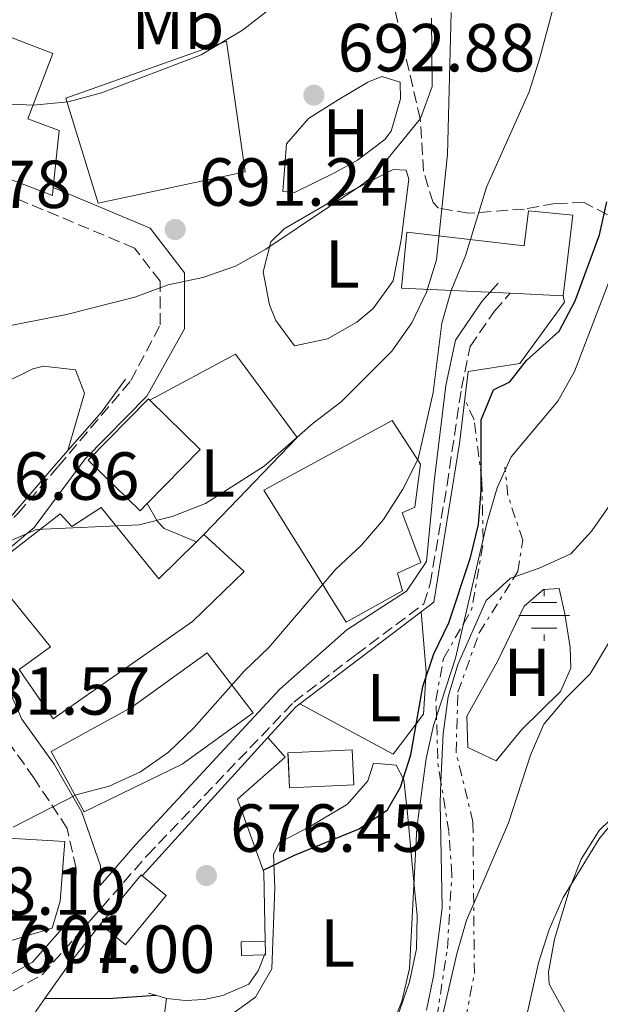
# Model space of a CAD drawing. Units: metres. Extents: x 580133 to 583592, y 4731210 to 4733563.
# Drawn here: x 581006 to 581092, y 4732546 to 4732692 of the extents above; entities that cross this region are included whole.
import ezdxf
from ezdxf.enums import TextEntityAlignment as Align

# ---------------------------------------------------------------- set-up
doc = ezdxf.new("R2010")
doc.units = ezdxf.units.M
doc.header["$MEASUREMENT"] = 0
doc.linetypes.add('DGN Style 3', pattern=[2.435890702152634, 1.739921930109024, -0.6959687720436097])
doc.linetypes.add('DGN Style 7', pattern=[3.4798438602180486, 1.565929737098122, -0.6959687720436097, 0.5219765790327072, -0.6959687720436097])
for name, color, linetype, lineweight in [('Cabeza de talud', 9, 'DGN Style 7', 0), ('Camino', 7, 'DGN Style 3', 0), ('Cota de punto acotado terreno', 7, 'Continuous', 0), ('Curva de nivel directora', 30, 'Continuous', 30), ('Curva de nivel intermedia', 30, 'Continuous', 0), ('Edificio', 1, 'Continuous', 13), ('Etiqueta de uso rústico', 92, 'Continuous', 0), ('Fuente-manantial-naciente', 7, 'Continuous', 0), ('Iglesia-ermita', 1, 'Continuous', 13), ('Línea  de muro-pared o tapia', 1, 'Continuous', 13), ('Línea de cambio de uso (parcela vista)', 92, 'Continuous', 0), ('Línea de muro de contención', 1, 'Continuous', 13), ('Margen derecho', 7, 'Continuous', 0), ('Pie de talud', 30, 'DGN Style 7', 0), ('Pozo recinto', 4, 'Continuous', 0), ('Punto acotado terreno (símbolo)', 7, 'Continuous', 0), ('Zona arbolada', 92, 'DGN Style 3', 0)]:
    doc.layers.add(name, color=color, linetype=linetype, lineweight=lineweight)
doc.styles.add('Style-Arial', font='arial.ttf')

# ---------------------------------------------------------------- blocks, each defined once
blk = doc.blocks.new('5NACIE')
at = {"layer": 'Pozo recinto', "color": 4, "linetype": 'Continuous', "lineweight": 0, "flags": 128}
for points in [[(0, 0.2812), (0, 0.375)], [(-0.1875, 0.1875), (0.1875, 0.1875)], [(-0.375, 0), (0.375, 0)], [(-0.1875, -0.1875), (0.1875, -0.1875)], [(0, -0.2812), (0, -0.375)]]:
    blk.add_lwpolyline(points, dxfattribs=at)
blk = doc.blocks.new('5PATER')
at = {"layer": 'Punto acotado terreno (símbolo)', "linetype": 'Continuous', "lineweight": 0}
h = blk.add_hatch(color=51, dxfattribs=at)
edge = h.paths.add_edge_path()
edge.add_ellipse((0, 0), major_axis=(-0.1095731443231308, -0.1110710700762829), ratio=0.9994222409660317, start_angle=0, end_angle=360)

msp = doc.modelspace()

# ---------------------------------------------------------------- linework, layer by layer
at = {"layer": 'Cabeza de talud', "color": 9, "linetype": 'DGN Style 7', "lineweight": 0, "elevation": 676.4600000000065, "flags": 128}
msp.add_lwpolyline([(581071.6925062874, 4732602.510010931), (581072.9000000014, 4732604.609999998), (581074.5900000011, 4732614.369999999), (581074.5782847626, 4732615.012959846)], dxfattribs=at)
at = {"layer": 'Cabeza de talud', "color": 9, "linetype": 'DGN Style 7', "lineweight": 0, "extrusion": (0.634306613084369, -0.02447430499229834, 0.7726940720573574), "elevation": 253270.8555771828, "flags": 128}
msp.add_lwpolyline([(4751463.751541666, -307233.7758896329), (4751466.474296249, -307233.0710769627), (4751473.417022044, -307232.4250249377)], dxfattribs=at)
at = {"layer": 'Cabeza de talud', "color": 9, "linetype": 'DGN Style 7', "lineweight": 0}
for points in [[(581074.5782847626, 4732615.012959846, 676.4600000000065), (581074.4200000013, 4732623.699999999, 676.4600000000065), (581073.25, 4732632.600000001, 676.4600000000065), (581071.890000001, 4732635.630000001, 679.6300000000047)], [(581067.7088519535, 4732588.866810566, 676.3200999999972), (581067.6300000007, 4732591.24, 676.4600000000065), (581068.7599999995, 4732597.409999999, 676.4600000000065), (581071.6925062874, 4732602.510010931, 676.4600000000065)], [(581053.680000001, 4732505.060000001, 664.4100000000037), (581055.6700000003, 4732509.369999999, 666.600000000006), (581058.8100000008, 4732516.42, 667.6999999999972), (581067.7699999993, 4732544.439999999, 670.4400000000023), (581069.3200000006, 4732554.640000001, 671.529999999999), (581070, 4732565.550000001, 672.6300000000047), (581069.5500000007, 4732571.859999998, 674.2700000000042), (581068.3792220475, 4732579.168272322, 675.4625999999992)]]:
    msp.add_polyline3d(points, dxfattribs=at)
at = {"layer": 'Camino', "color": 7, "linetype": 'DGN Style 3', "lineweight": 0}
for points in [[(581014.449999999, 4732559.699999999, 677.7700000000043), (581014.6200000012, 4732566.449999999, 679.1999999999971), (581013.3099999991, 4732572.33, 679.7500000000001), (581008.4099999998, 4732579.78, 680.8500000000058), (581003.499999999, 4732586.66, 681.3899999999994), (581000.0399999989, 4732594.4, 683.0399999999937), (580998.4099999995, 4732600.260000001, 684.1300000000048), (580997.969999999, 4732607.050000002, 684.1300000000048), (581000.3899999998, 4732612.890000002, 684.679999999993), (581006.1000000007, 4732618.850000001, 685.7700000000043), (581012.0199999994, 4732625.76, 686.8699999999953), (581022.6900000002, 4732638.410000001, 688.5099999999948), (581027.0100000009, 4732646.59, 689.0599999999977), (581026.9899999985, 4732653.050000002, 690.1600000000036), (581023.2399999978, 4732657.92, 691.2500000000001), (581005.4200000013, 4732665.390000002, 692.8999999999944)], [(580996.0399999979, 4732545.24, 676.4700000000012), (581003.1900000004, 4732547.180000001, 676.4700000000012), (581009.6400000012, 4732550.780000002, 677.0099999999948), (581016.8000000005, 4732558.850000001, 678.1100000000007), (581025.0899999986, 4732568.350000001, 678.6600000000036), (581046.6999999983, 4732590.970000002, 679.7500000000001), (581055.8999999983, 4732597.99, 679.7500000000001), (581065.8500000016, 4732605.449999999, 679.1999999999971), (581066.7899999982, 4732608.420000002, 679.1999999999971), (581069.2899999992, 4732623.030000002, 679.1999999999971), (581071.3999999971, 4732637.250000001, 678.6600000000036), (581072.6700000011, 4732643.42, 678.1100000000007), (581076.2499999997, 4732648.600000001, 677.5599999999979), (581078.5799999987, 4732651.25, 677.5599999999979)]]:
    msp.add_polyline3d(points, dxfattribs=at)
at = {"layer": 'Curva de nivel directora', "color": 30, "linetype": 'Continuous', "lineweight": 30, "flags": 128}
for points, elevation in [([(581042.19, 4732566.190000001), (581046.7899999999, 4732568.41), (581056.3299999996, 4732572.300000001), (581060.4899999994, 4732575.07), (581062.4200000005, 4732578.430000001), (581063.9400000004, 4732583.2), (581065.7199999996, 4732593.260000001), (581067.3499999992, 4732598.07), (581069.5499999986, 4732602.680000001), (581072.7200000002, 4732612.290000001), (581073.9099999993, 4732617.140000002), (581074.2899999993, 4732622.220000002), (581074.2999999983, 4732632.57), (581076.12, 4732637.039999999), (581078.5199999983, 4732638.220000001), (581080.9999999994, 4732641.340000002), (581085.7899999993, 4732645.680000001), (581088.1699999998, 4732650.15), (581091.7199999993, 4732659.86), (581092.8300000002, 4732664.730000001)], 675.0000000000001), ([(581010.019999999, 4732547.260000001), (581020.0500000004, 4732547.289999999), (581026.3400000002, 4732547.740000002)], 675.0000000000005)]:
    msp.add_lwpolyline(points, dxfattribs=dict(at, elevation=elevation))
at = {"layer": 'Curva de nivel intermedia', "color": 30, "linetype": 'Continuous', "lineweight": 0, "flags": 128}
for points, elevation in [([(581079.2152001593, 4732609.449892255), (581082.8700000002, 4732610.720000001), (581087.5199999994, 4732612.850000001), (581090.6200000017, 4732616.199999998), (581093.4500000017, 4732620.319999999), (581098.2000000014, 4732629.83), (581103.6300000006, 4732638.67), (581112.0199999993, 4732663.069999999), (581113.9400000015, 4732667.689999999), (581120.6800000005, 4732676.26), (581122.4400000018, 4732680.939999999), (581123.1300000002, 4732685.980000001), (581123.6199999999, 4732702.289999999), (581124.7500000009, 4732717.91), (581124.8200000001, 4732723.220000001), (581124.390000001, 4732728.580000001), (581123.66, 4732733.76), (581121.2900000007, 4732743.61), (581116.4400000004, 4732758.149999999), (581112.3800000013, 4732767.33)], 665), ([(581077.8541825277, 4732625.182274277), (581078.7400000019, 4732627.119999999), (581085.5999999995, 4732635.34), (581088.0600000003, 4732639.699999998), (581097.3699999999, 4732664.029999998), (581099.5900000016, 4732668.51), (581107.530000001, 4732681.590000001), (581109.7999999997, 4732686.480000001), (581111.4500000015, 4732691.640000001), (581113.4400000008, 4732701.57), (581113.6100000007, 4732706.699999998), (581112.2600000006, 4732717.179999999), (581109.6000000008, 4732726.909999998), (581106.2700000004, 4732736.859999999), (581100.7100000014, 4732757.230000001), (581098.6900000009, 4732761.8), (581096.0500000011, 4732766.33)], 670.0000000000001), ([(581005.3300000017, 4732572.5), (581014.6400000014, 4732577.27), (581019.4700000016, 4732578.56), (581024.1200000007, 4732580.679999999), (581028.2100000011, 4732583.58), (581031.9500000007, 4732587.179999999), (581039.3700000013, 4732595.55), (581043.0300000004, 4732599), (581052.9000000008, 4732610.569999999), (581056.6800000007, 4732614.09), (581059.9000000015, 4732617.91), (581062.7699999993, 4732622.390000001), (581065.010000001, 4732626.859999999), (581067.2500000007, 4732636.609999999), (581068.5300000015, 4732646.869999999), (581069.8700000005, 4732651.679999999), (581071.9800000004, 4732656.8), (581075.1000000007, 4732666.92), (581081.3600000015, 4732680.949999999), (581082.9599999996, 4732685.970000002), (581087.0400000011, 4732701.3)], 680), ([(580989.5200000001, 4732694.99), (580989.0500000007, 4732690.010000001), (580990.6300000009, 4732687.750000001), (580994.1700000016, 4732684.220000002), (580998.2700000008, 4732680.909999998), (581002.9800000003, 4732679.220000001), (581008.3, 4732679), (581013.4600000011, 4732679.480000001), (581018.3400000005, 4732680.789999999), (581033.0200000012, 4732686.420000001), (581039.120000001, 4732690.06), (581043.2500000016, 4732693.27)], 695), ([(581004.1800000007, 4732614.4), (581008.7500000016, 4732616.430000001), (581023.9300000007, 4732617.099999999), (581028.7699999999, 4732618.349999998), (581033.6700000018, 4732620.230000001), (581042.3399999996, 4732625.76), (581049.5700000006, 4732632.079999999), (581053.6500000019, 4732635.250000001), (581061.150000001, 4732642.699999998), (581064.1000000014, 4732646.9), (581066.2500000016, 4732651.42), (581067.7000000001, 4732656.21), (581069.3400000007, 4732671.699999999), (581069.8900000005, 4732692.640000002)], 685.0000000000001), ([(581002.4400000017, 4732646), (581013.2000000018, 4732648.109999999), (581023.2600000001, 4732650.680000001), (581028.190000001, 4732652.48), (581033.2699999993, 4732653.579999999), (581038.1100000007, 4732655.24), (581042.5699999998, 4732657.75), (581056.7200000008, 4732667.249999999), (581058.6200000007, 4732668.789999999), (581065.3799999999, 4732677.050000001), (581067.100000001, 4732681.76), (581066.9800000003, 4732691.83)], 690), ([(581074.5782847626, 4732615.012959846), (581075.1200000008, 4732617.359999998), (581076.6600000008, 4732622.57), (581077.8541825277, 4732625.182274277)], 670.0000000000001), ([(581071.6925062874, 4732602.510010931), (581074.5782847626, 4732615.012959846)], 670.0000000000001), ([(581068.3792220475, 4732579.168272322), (581068.6800000013, 4732586.309999999), (581069.4300000002, 4732591.720000001), (581070.8800000007, 4732596.499999999), (581075.0300000014, 4732605.939999999), (581078.6400000014, 4732609.249999999), (581079.2152001593, 4732609.449892255)], 665), ([(581067.7088519535, 4732588.866810566), (581070.5200000008, 4732597.429999999), (581071.6925062874, 4732602.510010931)], 670.0000000000001), ([(581073.2033574566, 4732561.243936141), (581078.3200000017, 4732573.180000001), (581081.5800000007, 4732583.119999999), (581083.5400000007, 4732587.720000001), (581086.7800000019, 4732591.550000001), (581090.3800000004, 4732595.119999998), (581093.0500000014, 4732599.65)], 660.0000000000001), ([(581024.57, 4732502.32), (581026.0099999994, 4732507.17), (581028.1500000008, 4732511.689999999), (581031.3800000006, 4732515.65), (581035.7100000001, 4732518.16), (581044.9200000013, 4732522.230000001), (581048.9700000016, 4732525.17), (581052.4400000004, 4732529.02), (581055.5400000006, 4732533.109999999), (581060.7199999995, 4732542.130000001), (581062.6300000006, 4732546.789999999), (581063.7300000003, 4732551.670000001), (581064.8099999999, 4732572.439999999), (581066.1900000013, 4732582.65), (581067.2700000008, 4732587.529999999), (581067.7088519535, 4732588.866810566)], 670.0000000000001), ([(581066.2300000016, 4732545.56), (581067.2999999999, 4732550.550000001), (581068.5800000007, 4732560.619999998), (581068.2499999999, 4732576.099999999), (581068.3792220475, 4732579.168272322)], 665), ([(581095.1100000001, 4732574.970000001), (581091.7100000003, 4732570.779999999), (581086.4100000008, 4732562.149999999), (581084.3299999998, 4732557.42), (581082.7400000006, 4732552.539999997), (581080.3900000014, 4732541.930000001), (581078.5800000009, 4732537.27), (581068.3500000006, 4732518.38), (581066.2400000005, 4732513.84), (581056.0300000003, 4732489.760000001), (581051.3699999999, 4732475.34), (581047.4600000004, 4732466.069999999), (581040.0199999996, 4732452.41), (581035.12, 4732442.660000001), (581028.9900000012, 4732428.470000001), (581021.7000000001, 4732415.029999999), (581018.040000001, 4732411.5), (581014.4600000002, 4732410.32), (581014.2900000004, 4732407.959999999), (581012.8399999997, 4732403.179999999), (581010.4300000002, 4732401.249999999), (581001.4400000003, 4732399.75), (580996.5600000009, 4732398.439999999), (580992.360000001, 4732395.730000001)], 655), ([(581052.4800000007, 4732500.8), (581055.2900000003, 4732505.039999999), (581059.6800000002, 4732514.32), (581061.3800000012, 4732519.029999998), (581066.16, 4732534.010000001), (581070.7100000008, 4732553.84), (581072.1600000014, 4732558.81), (581073.2033574566, 4732561.243936141)], 660.0000000000001)]:
    msp.add_lwpolyline(points, dxfattribs=dict(at, elevation=elevation))
at = {"layer": 'Edificio', "color": 51, "linetype": 'Continuous', "lineweight": 13, "extrusion": (-0.07945618705666188, -0.05054971990755609, 0.9955558448202112), "elevation": -284702.534870507, "flags": 128}
msp.add_lwpolyline([(-3681199.389964911, 3017188.343428809), (-3681198.450344566, 3017187.600116218), (-3681204.625404737, 3017183.034053157)], dxfattribs=at)
at = {"layer": 'Edificio', "color": 1, "linetype": 'Continuous', "lineweight": 13, "flags": 128}
for points, elevation in [([(581025.1100000005, 4732620.26), (581024.0499999998, 4732619.17), (581016.4100000003, 4732626.640000001), (581025.29, 4732635.710000001), (581025.4900000002, 4732635.51), (581032.9199999999, 4732628.24), (581025.1100000005, 4732620.26)], 690.5700000000069), ([(581055.5599999996, 4732578.77), (581046.0800000001, 4732578.310000001), (581045.8300000001, 4732583.49), (581055.2999999998, 4732583.949999999), (581055.5599999996, 4732578.77)], 678.5200000000042)]:
    msp.add_lwpolyline(points, close=True, dxfattribs=dict(at, elevation=elevation))
at = {"layer": 'Edificio', "color": 51, "linetype": 'Continuous', "lineweight": 13, "flags": 128}
for points, elevation in [([(581025.4900000002, 4732635.51), (581025.29, 4732635.710000001), (581016.4100000003, 4732626.640000001), (581024.0499999998, 4732619.17), (581025.1100000005, 4732620.26)], 690.5700000000071), ([(581025.1100000005, 4732620.26), (581032.9199999999, 4732628.24), (581025.4900000002, 4732635.51)], 690.5700000000069), ([(581046.0800000001, 4732578.310000001), (581045.8432, 4732583.2171), (581045.8367999997, 4732583.349500001), (581045.8300000001, 4732583.49), (581055.2999999998, 4732583.949999999), (581055.5599999996, 4732578.77), (581046.0800000001, 4732578.310000001)], 678.5200000000042)]:
    msp.add_lwpolyline(points, dxfattribs=dict(at, elevation=elevation))
at = {"layer": 'Edificio', "color": 51, "linetype": 'Continuous', "lineweight": 13, "extrusion": (0.3031401003905018, 0.2975263950155881, 0.9053088554765522), "elevation": 1584833.593109436, "flags": 128}
msp.add_lwpolyline([(2970597.325657938, -3376254.470630538), (2970597.325657939, -3376256.1421867)], dxfattribs=at)
at = {"layer": 'Edificio', "color": 51, "linetype": 'Continuous', "lineweight": 13, "extrusion": (0.03732293545178234, -0.03089681020083927, 0.9988255030828335), "elevation": -123857.1061955867, "flags": 128}
msp.add_lwpolyline([(4016021.653685043, 2567293.139947497), (4016021.651796418, 2567293.346336531), (4016012.226951591, 2567293.346336531)], dxfattribs=at)
at = {"layer": 'Edificio', "color": 51, "linetype": 'Continuous', "lineweight": 13, "extrusion": (0.003249435153678902, -0.1389133524265998, 0.9902992081632628), "elevation": -654856.2596122292, "flags": 128}
msp.add_lwpolyline([(691556.3516633413, 4672002.499590338), (691556.3516633413, 4672000.772367133)], dxfattribs=at)
at = {"layer": 'Edificio', "color": 51, "linetype": 'Continuous', "lineweight": 13, "extrusion": (-0.08237664738573656, -0.131714530762278, 0.9878589830292374), "elevation": -670541.4938376724, "flags": 128}
msp.add_lwpolyline([(-2016824.281618834, 4268193.065852684), (-2016824.122542693, 4268192.808374953), (-2016824.223838182, 4268192.744005521)], dxfattribs=at)
at = {"layer": 'Edificio', "color": 1, "linetype": 'Continuous', "lineweight": 13}
for points in [[(581011.25, 4732666.84, 700.5), (581011.1299999999, 4732665.65, 700.429999999993), (581003.9800000004, 4732668.42, 700), (580992.7300000004, 4732672.77, 699.3300000000017), (580992.9199999999, 4732673.26, 699.3699999999953), (580997.7199999997, 4732685.699999999, 700.429999999993), (580987.0899999999, 4732689.41, 700.429999999993), (580989.7999999998, 4732694.869999999, 699.3300000000017), (581011.2100000001, 4732686.609999999, 699.3300000000017), (581007.5099999999, 4732676.980000001, 701.5200000000042), (581012.1100000005, 4732675.27, 700.9799999999959)], [(581039.54, 4732669.180000001, 698.2400000000052), (581017.8799999999, 4732664.52, 697.6900000000023), (581013.0999999996, 4732680.01, 698.2400000000052), (581036.7599999999, 4732688.41, 697.1399999999994)], [(581062.7000000002, 4732607.369999999, 687.8300000000017), (581054.3899999997, 4732602.76, 688.3800000000047), (581042.2699999996, 4732622.24, 690.0200000000041), (581061.1900000004, 4732632.49, 688.929999999993), (581065.3700000001, 4732626.039999999, 688.3800000000047), (581064.5300000003, 4732619.730000001, 688.3800000000047), (581062.6600000003, 4732618.859999999, 686.7400000000052), (581065.4100000003, 4732611.550000001, 686.7400000000052), (581061.9699999997, 4732609.960000001, 687.2899999999936)], [(581018.2999999998, 4732619.66, 689.75), (581026.7999999998, 4732609.130000001, 690.3000000000029), (581032.3799999999, 4732614.619999999, 686.6300000000047), (581033.4600000001, 4732615.680000001, 685.9199999999983), (581039.3600000005, 4732610.25, 685.6399999999994), (581031.7800000003, 4732602.83, 686.4600000000064), (581011.2199999997, 4732588.49, 686.4600000000064), (581006.2400000002, 4732595.789999999, 687.2899999999936), (581010.8300000001, 4732599.109999999, 687.5599999999977), (581001.6100000005, 4732610.49, 693.3099999999977), (581012.2800000003, 4732618.710000001, 693.0399999999936), (581014, 4732616.850000001, 693.0399999999936)], [(581030.2599999999, 4732581.800000001, 688.1100000000006), (581015.7800000003, 4732574.789999999, 687.2899999999936), (581010.9500000002, 4732583.680000001, 687.8300000000017), (581022.8399999999, 4732590.24, 688.1100000000006), (581033.9400000004, 4732598.24, 688.3800000000047), (581040.7199999997, 4732589.359999999, 688.1100000000006)], [(581027.8799999999, 4732562.449999999, 679.070000000007), (581021.8700000001, 4732555.180000001, 679.070000000007), (581018.2000000002, 4732558.220000001, 679.3399999999965), (581024.2100000001, 4732565.480000001, 679.3399999999965), (581024.3700000001, 4732565.350000001, 679.3300000000017)], [(581042.3899999997, 4732553.689999999, 677.1399999999994), (581039, 4732553.609999999, 676.8800000000047), (581038.9500000002, 4732555.619999999, 677.1499999999943), (581042.4699999997, 4732555.699999999, 677.429999999993), (581042.5099999999, 4732553.99, 677.1900000000023), (581042.5099999999, 4732553.689999999, 677.1499999999943)]]:
    msp.add_polyline3d(points, close=True, dxfattribs=at)
at = {"layer": 'Edificio', "color": 51, "linetype": 'Continuous', "lineweight": 13}
for points in [[(580987.0899999999, 4732689.41, 700.429999999993), (580989.7999999998, 4732694.869999999, 699.3300000000017), (581011.2100000001, 4732686.609999999, 699.3300000000017), (581007.5099999999, 4732676.980000001, 701.5200000000042), (581012.1100000005, 4732675.27, 700.9799999999959), (581011.25, 4732666.84, 700.5)], [(581036.7599999999, 4732688.41, 697.1399999999994), (581013.0999999996, 4732680.01, 698.2400000000052), (581017.8799999999, 4732664.52, 697.6900000000023), (581039.54, 4732669.180000001, 698.2400000000052), (581036.7599999999, 4732688.41, 697.1399999999994)], [(581061.1900000004, 4732632.49, 688.929999999993), (581042.2699999996, 4732622.24, 690.0200000000041), (581054.3899999997, 4732602.76, 688.3800000000047), (581062.7000000002, 4732607.369999999, 687.8300000000017), (581061.9699999997, 4732609.960000001, 687.2899999999936), (581065.4100000003, 4732611.550000001, 686.7400000000052), (581062.6600000003, 4732618.859999999, 686.7400000000052), (581064.5300000003, 4732619.730000001, 688.3800000000047), (581065.3700000001, 4732626.039999999, 688.3800000000047), (581061.1900000004, 4732632.49, 688.929999999993)], [(581033.4600000001, 4732615.680000001, 685.9199999999983), (581039.3600000005, 4732610.25, 685.6399999999994), (581031.7800000003, 4732602.83, 686.4600000000064), (581011.2199999997, 4732588.49, 686.4600000000064), (581006.2400000002, 4732595.789999999, 687.2899999999936), (581010.8300000001, 4732599.109999999, 687.5599999999977), (581001.6100000005, 4732610.49, 693.3099999999977), (581012.2800000003, 4732618.710000001, 693.0399999999936), (581014, 4732616.850000001, 693.0399999999936), (581018.2999999998, 4732619.66, 689.75), (581026.7999999998, 4732609.130000001, 690.3000000000029), (581032.3799999999, 4732614.619999999, 686.6300000000047)], [(581033.9400000004, 4732598.24, 688.3800000000047), (581022.8399999999, 4732590.24, 688.1100000000006), (581010.9500000002, 4732583.680000001, 687.8300000000017), (581015.7800000003, 4732574.789999999, 687.2899999999936), (581030.2599999999, 4732581.800000001, 688.1100000000006), (581040.7199999997, 4732589.359999999, 688.1100000000006), (581033.9400000004, 4732598.24, 688.3800000000047)], [(581018.2000000002, 4732558.220000001, 679.3399999999965), (581021.8700000001, 4732555.180000001, 679.070000000007), (581027.8799999999, 4732562.449999999, 679.070000000007), (581024.3700000001, 4732565.350000001, 679.3300000000017)], [(581042.3903999999, 4732553.6898, 677.1399999999994), (581039, 4732553.609999999, 676.8800000000047), (581038.9500000002, 4732555.619999999, 677.1499999999943), (581042.4699999997, 4732555.699999999, 677.429999999993)]]:
    msp.add_polyline3d(points, dxfattribs=at)
at = {"layer": 'Iglesia-ermita', "color": 1, "linetype": 'Continuous', "lineweight": 13, "extrusion": (0.3809262196629098, -0.01851048129887896, 0.9244201302737887), "elevation": 134380.2120264503, "flags": 128}
msp.add_lwpolyline([(4755276.765384787, -323930.5070424043), (4755276.765384786, -323922.0377035869)], dxfattribs=at)
at = {"layer": 'Iglesia-ermita', "color": 1, "linetype": 'Continuous', "lineweight": 13}
msp.add_polyline3d([(581087.7999999998, 4732662.789999999, 681.2599999999948), (581086.4000000004, 4732650.869999999, 684.5500000000029), (581078.5800000001, 4732651.25, 687.779999999999), (581062.5599999996, 4732652.02, 694.3999999999943), (581063.3300000001, 4732660.279999999, 694.3999999999943), (581080.6299999999, 4732658.25, 684), (581081.2599999999, 4732663.42, 681.5399999999936)], close=True, dxfattribs=at)
msp.add_polyline3d([(581078.5800000001, 4732651.25, 687.779999999999), (581062.5599999996, 4732652.02, 694.3999999999943), (581063.3300000001, 4732660.279999999, 694.3999999999943), (581080.6299999999, 4732658.25, 684), (581081.2599999999, 4732663.42, 681.5399999999936), (581087.7999999998, 4732662.789999999, 681.2599999999948), (581086.4000000004, 4732650.869999999, 684.5500000000029)], dxfattribs=at)
at = {"layer": 'Línea  de muro-pared o tapia', "color": 1, "linetype": 'Continuous', "lineweight": 13}
for points in [[(581025.4900000002, 4732635.51, 688.929999999993), (581038.1100000005, 4732642.289999999, 688.3800000000047), (581047.1900000004, 4732629.970000001, 686.1900000000023), (581033.4600000001, 4732615.680000001, 685.6399999999994)], [(581065.4500000002, 4732604.27, 677.9900000000052), (581066.2000000002, 4732595.369999999, 677.4400000000023), (581065.79, 4732589.199999999, 677.4400000000023), (581061.3499999996, 4732583.300000001, 678.529999999999), (581047.5899999999, 4732590.720000001, 678.529999999999)], [(581003.75, 4732570.939999999, 681.9499999999971), (581012.9400000004, 4732570.390000001, 680.8500000000058), (581012.25, 4732561.630000001, 680.3000000000029), (581011.1100000005, 4732557.609999999, 679.75), (580999.4900000002, 4732554.130000001, 679.2100000000064), (580977.3899999997, 4732552.480000001, 679.2100000000064), (580966.3399999999, 4732552.449999999, 679.75)]]:
    msp.add_polyline3d(points, dxfattribs=at)
at = {"layer": 'Línea de cambio de uso (parcela vista)', "color": 92, "linetype": 'Continuous', "lineweight": 0, "flags": 128}
for points, elevation in [([(581032.3799999999, 4732614.619999999), (581027.5999999996, 4732616.57), (581026.6200000001, 4732617.609999999), (581025.1100000005, 4732620.26)], 685.6399999999994), ([(581024.1200000001, 4732531.800000001), (581026.5499999998, 4732536.680000001), (581027.9500000002, 4732547.279999999)], 674.6999999999971)]:
    msp.add_lwpolyline(points, dxfattribs=dict(at, elevation=elevation))
at = {"layer": 'Línea de cambio de uso (parcela vista)', "color": 92, "linetype": 'Continuous', "lineweight": 0}
for points in [[(581046.79, 4732666.119999999, 692.7599999999948), (581045.0700000003, 4732666.26, 692.7599999999948), (581045.6200000001, 4732673.289999999, 692.7599999999948), (581048.8399999999, 4732677.02, 693.0399999999936), (581053.2100000001, 4732679.779999999, 693.3099999999977), (581057.5899999999, 4732682.369999999, 692.8899999999994), (581059.6600000003, 4732683.24, 692.7599999999948), (581062.3899999997, 4732682.390000001, 692.7599999999948), (581062.4000000004, 4732679.949999999, 692.7599999999948), (581061.0199999996, 4732675.140000001, 692.7599999999948), (581060.1200000001, 4732673.91, 692.7599999999948), (581056.0700000003, 4732670.869999999, 692.7599999999948), (581052.6699999999, 4732669.01, 692.7599999999948), (581046.79, 4732666.119999999, 692.7599999999948)], [(581061.3600000005, 4732669.529999999, 689.4700000000012), (581052.5300000003, 4732664.970000001, 690.1000000000058), (581045.2800000003, 4732660.76, 689.6199999999953), (581043.3099999996, 4732658.850000001, 689.4700000000012), (581042.1699999999, 4732654.4, 689.4700000000012), (581043.1299999999, 4732649.57, 689.0399999999936), (581044.0599999996, 4732647.230000001, 688.9199999999983), (581046.7999999998, 4732643.5, 688.9199999999983), (581051.6799999997, 4732644.52, 688.9199999999983), (581055.9699999997, 4732646.980000001, 688.5599999999977), (581058.4100000003, 4732648.99, 688.3800000000047), (581061.3499999996, 4732653.09, 688.3800000000047), (581062.5300000003, 4732659.119999999, 688.3800000000047), (581063.6600000003, 4732668.060000001, 688.75), (581063.2300000004, 4732669.390000001, 688.9199999999983), (581061.3600000005, 4732669.529999999, 689.4700000000012)], [(580976.5599999996, 4732622.189999999, 686.8899999999994), (580978.4100000003, 4732622.039999999, 686.7400000000052), (580983.3099999996, 4732622.59, 687.0099999999948), (580988.1600000003, 4732624.369999999, 687.2899999999936), (580992.5800000001, 4732626.789999999, 687.5599999999977), (580996.4699999997, 4732629.699999999, 687.8300000000017), (581003.7699999996, 4732637.91, 687.8300000000017), (581008.25, 4732640.09, 688.7700000000041), (581009.79, 4732640.51, 688.929999999993), (581014.5300000003, 4732639.949999999, 688.929999999993), (581015.8300000001, 4732636.51, 688.929999999993), (581013.3899999997, 4732628.050000001, 688.3800000000047)], [(581076.5300000003, 4732582.289999999, 662.75), (581072.3600000005, 4732584.279999999, 663.3000000000029), (581072.2000000002, 4732588.880000001, 663.3000000000029), (581076.7699999996, 4732597.07, 662.75), (581080.6200000001, 4732605.119999999, 663.3000000000029), (581083.4900000002, 4732607.57, 663.3000000000029), (581085.7800000003, 4732607.720000001, 663.3000000000029), (581086.6500000004, 4732603.99, 663.3000000000029), (581087.4100000003, 4732599.029999999, 662.9499999999971), (581087.54, 4732595.960000001, 662.75), (581085.9699999997, 4732592.51, 663.3000000000029), (581080.25, 4732586.890000001, 662.75), (581076.5300000003, 4732582.289999999, 662.75)], [(581035.4699999997, 4732543.41, 672.1600000000036), (581041.0499999998, 4732547.439999999, 672.7100000000064), (581043.4800000004, 4732551.609999999, 673.2599999999948), (581043.8799999999, 4732563.529999999, 673.2599999999948), (581043.6900000004, 4732568.560000001, 673.9700000000012), (581044.5700000003, 4732570.279999999, 674.3500000000058), (581048.9100000003, 4732572.529999999, 675.4499999999971), (581054.5999999996, 4732575.91, 675.4499999999971), (581057.6100000005, 4732579.359999999, 675.4499999999971), (581058.4600000001, 4732581.949999999, 675.4499999999971), (581061.7599999999, 4732581.67, 675.4499999999971), (581062.9199999999, 4732579.52, 675.4499999999971), (581063.4600000001, 4732574.560000001, 673.2700000000041), (581064.4000000004, 4732564.430000001, 670), (581064.8499999996, 4732559.57, 671.1900000000023), (581064.7599999999, 4732554.600000001, 673.2700000000041), (581063.7400000002, 4732549.689999999, 672.7100000000064), (581059.4600000001, 4732537.310000001, 671.070000000007)], [(581092.9299999997, 4732542.01, 652.5800000000017), (581088.29, 4732543.560000001, 653.25), (581086.8300000001, 4732544.850000001, 653.4499999999971), (581084.3399999999, 4732549.390000001, 653.8399999999965), (581084.2300000004, 4732551.16, 653.9900000000052), (581085.1200000001, 4732556, 654.8099999999977), (581087.4299999997, 4732563.66, 655.0899999999965), (581089.0599999996, 4732567.82, 655.0899999999965), (581091.6900000004, 4732572.029999999, 655.0899999999965), (581094.7800000003, 4732575.02, 655.0899999999965)]]:
    msp.add_polyline3d(points, dxfattribs=at)
at = {"layer": 'Línea de muro de contención', "color": 1, "linetype": 'Continuous', "lineweight": 13, "extrusion": (-0.6025331017825869, 0.4398861296378916, 0.6659234597222499), "elevation": 1732196.004312102, "flags": 128}
msp.add_lwpolyline([(-4164961.389438613, -1545295.738660174), (-4164968.879550364, -1545294.746729757), (-4164974.93405282, -1545294.746729757)], dxfattribs=at)
at = {"layer": 'Línea de muro de contención', "color": 1, "linetype": 'Continuous', "lineweight": 13, "extrusion": (0.03408378727716101, 0.02585864039998095, 0.9990843939135021), "elevation": 142862.8606812982, "flags": 128}
msp.add_lwpolyline([(3419114.233287991, -3320283.082984978), (3419114.233287991, -3320305.521873096)], dxfattribs=at)
at = {"layer": 'Línea de muro de contención', "color": 1, "linetype": 'Continuous', "lineweight": 13, "extrusion": (0.2418021855863419, -0.2592896649357324, 0.9350404123369129), "elevation": -1085976.690661553, "flags": 128}
msp.add_lwpolyline([(3652630.999810291, 2865993.839078694), (3652637.045917051, 2865994.374982636), (3652637.819893837, 2865994.290366224)], dxfattribs=at)
at = {"layer": 'Línea de muro de contención', "color": 1, "linetype": 'Continuous', "lineweight": 13, "extrusion": (-0.02193263540553024, -0.02417090111438433, 0.9994672215953292), "elevation": -126454.366922598, "flags": 128}
msp.add_lwpolyline([(-2749933.179558803, 3893153.140280511), (-2749933.179558804, 3893180.715060654)], dxfattribs=at)
at = {"layer": 'Línea de muro de contención', "color": 1, "linetype": 'Continuous', "lineweight": 13, "extrusion": (0.3014665678014772, 0.005319998246466351, 0.9534619059598842), "elevation": 200987.0555786217, "flags": 128}
msp.add_lwpolyline([(4721566.874527791, -633328.2845488251), (4721577.076115903, -633328.284548825), (4721577.367835188, -633328.1850507945)], dxfattribs=at)
at = {"layer": 'Línea de muro de contención', "color": 1, "linetype": 'Continuous', "lineweight": 13, "extrusion": (-0.6652134560714329, 0.4673737105089582, 0.5822824680398583), "elevation": 1825767.662387497, "flags": 128}
msp.add_lwpolyline([(-4206343.828903207, -1306828.314891687), (-4206346.262028302, -1306828.3140142), (-4206352.78721778, -1306828.314891688), (-4206359.932434605, -1306827.638373729)], dxfattribs=at)
at = {"layer": 'Línea de muro de contención', "color": 1, "linetype": 'Continuous', "lineweight": 13, "elevation": 675.9199999999983, "flags": 128}
for points in [[(581027.9500000002, 4732547.279999999), (581030.7199999997, 4732546.970000001), (581033.5, 4732547.100000001), (581036.2300000004, 4732547.689999999), (581040.0499999998, 4732549.380000001), (581041.4500000002, 4732551.32), (581042.3903999999, 4732553.6898)], [(581042.3903999999, 4732553.6898), (581042.5099999999, 4732553.99)], [(581025.2699999996, 4732548.039999999), (581026.3399999999, 4732547.74)], [(581026.3399999999, 4732547.74), (581027.9500000002, 4732547.279999999)]]:
    msp.add_lwpolyline(points, dxfattribs=at)
at = {"layer": 'Línea de muro de contención', "color": 1, "linetype": 'Continuous', "lineweight": 13}
for points in [[(581071.8899999997, 4732635.630000001, 679.6300000000047), (581072.3799999999, 4732639.710000001, 679.2100000000064), (581079.9800000004, 4732640.890000001, 678.1199999999953), (581086.5599999996, 4732649.949999999, 678.1199999999953), (581086.4000000004, 4732650.869999999, 678.1199999999953)], [(581065.4500000002, 4732604.27, 679.8600000000006), (581067.3099999996, 4732605.680000001, 679.7599999999948), (581071.1200000001, 4732629.09, 680.3099999999977), (581071.8899999997, 4732635.630000001, 679.6300000000047)], [(580995.4500000002, 4732608.230000001, 686.8699999999953), (581003.75, 4732616.869999999, 687.4199999999983), (581011.04, 4732625.359999999, 687.9700000000012), (581013.3899999997, 4732628.050000001, 688.320000000007)], [(581042.1900000004, 4732566.189999999, 676.5), (581038.3899999997, 4732576.65, 677.570000000007), (581045.4000000004, 4732582.850000001, 677.570000000007), (581042.8899999997, 4732585.76, 677.570000000007)]]:
    msp.add_polyline3d(points, dxfattribs=at)
at = {"layer": 'Margen derecho', "color": 7, "linetype": 'Continuous', "lineweight": 0}
for points in [[(581011.2500000006, 4732666.840000001, 692.3500000000058), (581025.5100000009, 4732660.859999999, 691.2500000000001), (581030.5799999982, 4732654.27, 690.1600000000036), (581030.6000000006, 4732646.030000002, 689.0599999999977), (581025.0300000004, 4732636.08, 688.5099999999948), (581015.94, 4732626.830000001, 686.8699999999953), (581008.4400000009, 4732616.730000002, 685.7700000000043), (581003.7800000005, 4732612.790000002, 684.679999999993)], [(581003.3899999994, 4732595.690000001, 683.0399999999937), (581006.6299999983, 4732588.45, 681.3899999999994), (581011.3700000013, 4732581.810000001, 680.8500000000058), (581015.4599999995, 4732574.750000001, 679.7500000000001), (581018.2199999976, 4732566.800000001, 679.1999999999971), (581018.1499999983, 4732563.920000002, 678.6399999999994), (581023.3699999996, 4732569.9, 678.6600000000036), (581044.6499999987, 4732592.890000002, 679.7500000000001), (581054.4999999991, 4732601.640000001, 679.7500000000001), (581063.3000000012, 4732607.350000001, 679.1999999999971), (581066.2499999994, 4732611.710000002, 679.1999999999971), (581067.3899999993, 4732623.480000001, 679.1999999999971), (581069.1099999984, 4732637.650000001, 678.6600000000036), (581070.4999999985, 4732644.350000001, 678.1100000000007), (581074.4200000013, 4732650.029999999, 677.5599999999979), (581076.7999999995, 4732652.730000002, 677.5599999999979)], [(580995.3899999997, 4732547.470000001, 676.4700000000012), (581002.3099999976, 4732549.340000002, 676.4700000000012), (581008.1700000004, 4732552.62, 677.0099999999948), (581014.449999999, 4732559.699999999, 677.7700000000043)]]:
    msp.add_polyline3d(points, dxfattribs=at)
at = {"layer": 'Pie de talud', "color": 30, "linetype": 'DGN Style 7', "lineweight": 0, "extrusion": (0.02675896118258295, -0.252993816203361, 0.9670977649437978), "elevation": -1181126.643862532, "flags": 128}
msp.add_lwpolyline([(1075644.025571544, 4492585.315893813), (1075644.025571543, 4492585.750240591)], dxfattribs=at)
at = {"layer": 'Pie de talud', "color": 30, "linetype": 'DGN Style 7', "lineweight": 0}
for points in [[(581079.2152001593, 4732609.449892255, 666.4771999999941), (581079.7200000008, 4732610.25, 667.029999999999), (581080.4200000004, 4732614.84, 669.229999999996), (581078.2500000001, 4732621.439999999, 670.320000000007), (581077.8541825277, 4732625.182274277, 671.309500000003)], [(581073.2033574566, 4732561.243936141, 660.0810000000056), (581073.0900000012, 4732573.329999999, 661.5599999999978), (581070.6100000002, 4732583.52, 663.1999999999971), (581070.8700000017, 4732592.42, 663.1999999999971), (581074.01, 4732601.189999999, 663.7500000000001), (581077.7200000003, 4732607.080000001, 664.8399999999965), (581079.2152001593, 4732609.449892255, 666.4771999999941)], [(581060.6500000003, 4732507.689999999, 656.6300000000047), (581064.3499999995, 4732518.470000002, 656.0800000000019), (581068.3400000016, 4732529.529999998, 656.0800000000019), (581071.320000001, 4732540.74, 657.729999999996), (581073.3000000014, 4732550.939999999, 658.820000000007), (581073.2033574566, 4732561.243936141, 660.0810000000056)]]:
    msp.add_polyline3d(points, dxfattribs=at)
at = {"layer": 'Zona arbolada', "color": 92, "linetype": 'DGN Style 3', "lineweight": 0}
for points in [[(581092.9299999997, 4732662.83, 678.5200000000041), (581089.4600000001, 4732664.66, 680.929999999993), (581085.2100000001, 4732664.480000001, 683.8500000000058), (581080.6600000003, 4732663.67, 686.8399999999965), (581072.4600000001, 4732663.07, 691.6300000000047), (581068.0199999996, 4732663.789999999, 693.6399999999994), (581067.2300000004, 4732664.619999999, 693.8500000000058), (581065.79, 4732669.26, 694.1600000000036), (581065.3300000001, 4732676.960000001, 694.3999999999943), (581061.5499999998, 4732693.17, 695.5), (581058.2100000001, 4732696.720000001, 696.1699999999983)], [(581092.9299999997, 4732662.83, 678.5200000000041), (581089.4600000001, 4732664.66, 680.929999999993), (581085.2100000001, 4732664.480000001, 683.8500000000058), (581080.6600000003, 4732663.67, 686.8399999999965), (581072.4600000001, 4732663.07, 691.6300000000047), (581068.0199999996, 4732663.789999999, 693.6399999999994), (581067.2300000004, 4732664.619999999, 693.8500000000058), (581065.79, 4732669.26, 694.1600000000036), (581065.3300000001, 4732676.960000001, 694.3999999999943), (581061.5499999998, 4732693.17, 695.5)]]:
    msp.add_polyline3d(points, dxfattribs=at)

# ---------------------------------------------------------------- block references
at = {"layer": 'Fuente-manantial-naciente', "color": 7, "linetype": 'Continuous', "lineweight": 0, "xscale": 10, "yscale": 10, "zscale": 10}
msp.add_blockref('5NACIE', (581083.5799999993, 4732603.760000001, 663.2400000000052), dxfattribs=at)
at = {"layer": 'Punto acotado terreno (símbolo)', "color": 7, "linetype": 'Continuous', "lineweight": 0, "xscale": 10, "yscale": 10, "zscale": 10}
for p in [(581049.6499999987, 4732680.470000001, 692.8800000000051), (581029.2199999992, 4732660.66, 691.2400000000057), (581033.8099999981, 4732565.390000002, 676.4499999999971)]:
    msp.add_blockref('5PATER', p, dxfattribs=at)

# ---------------------------------------------------------------- texts
at = {"layer": 'Cota de punto acotado terreno', "color": 7, "linetype": 'Continuous', "lineweight": 0, "style": 'Style-Arial'}
for s, p in [('692.88', (581053.1499999993, 4732683.970000001, 692.8800000000047)), ('691.78', (580984.8099999988, 4732663.830000001, 691.779999999999)), ('691.24', (581032.7199999976, 4732664.160000001, 691.2400000000052)), ('686.86', (580994.8, 4732620.800000002, 686.8600000000006)), ('681.57', (580996.4099999993, 4732589.109999999, 681.570000000007)), ('676.45', (581037.3099999988, 4732568.890000001, 676.4499999999971)), ('678.10', (580992.8399999997, 4732559.600000001, 678.0899999999965)), ('677.01', (580993.4200000009, 4732552.499999999, 677.0099999999948)), ('677.00', (581005.9600000002, 4732551.029999998, 677))]:
    msp.add_text(s, height=7.000000000000002, dxfattribs=at).set_placement(p)
at = {"layer": 'Etiqueta de uso rústico', "color": 92, "linetype": 'Continuous', "lineweight": 0, "style": 'Style-Arial'}
for s, p in [('Mb', (581029.6202462431, 4732690.770010002, 695.7200000000012)), ('H', (581054.3716459875, 4732674.900010001, 692.9900000000052)), ('L', (581053.8414203789, 4732655.58001, 689.2100000000064)), ('L', (581035.4714203803, 4732624.740010002, 685.679999999993)), ('H', (581081.0816459901, 4732595.36001, 662.9600000000064)), ('L', (581059.9714203823, 4732591.610009999, 675.6000000000058)), ('L', (581053.1714203806, 4732555.440009999, 671.9100000000036))]:
    msp.add_text(s, height=7.000000000000002, dxfattribs=at).set_placement(p, align=Align.MIDDLE_CENTER)

doc.saveas('drawing.dxf')
